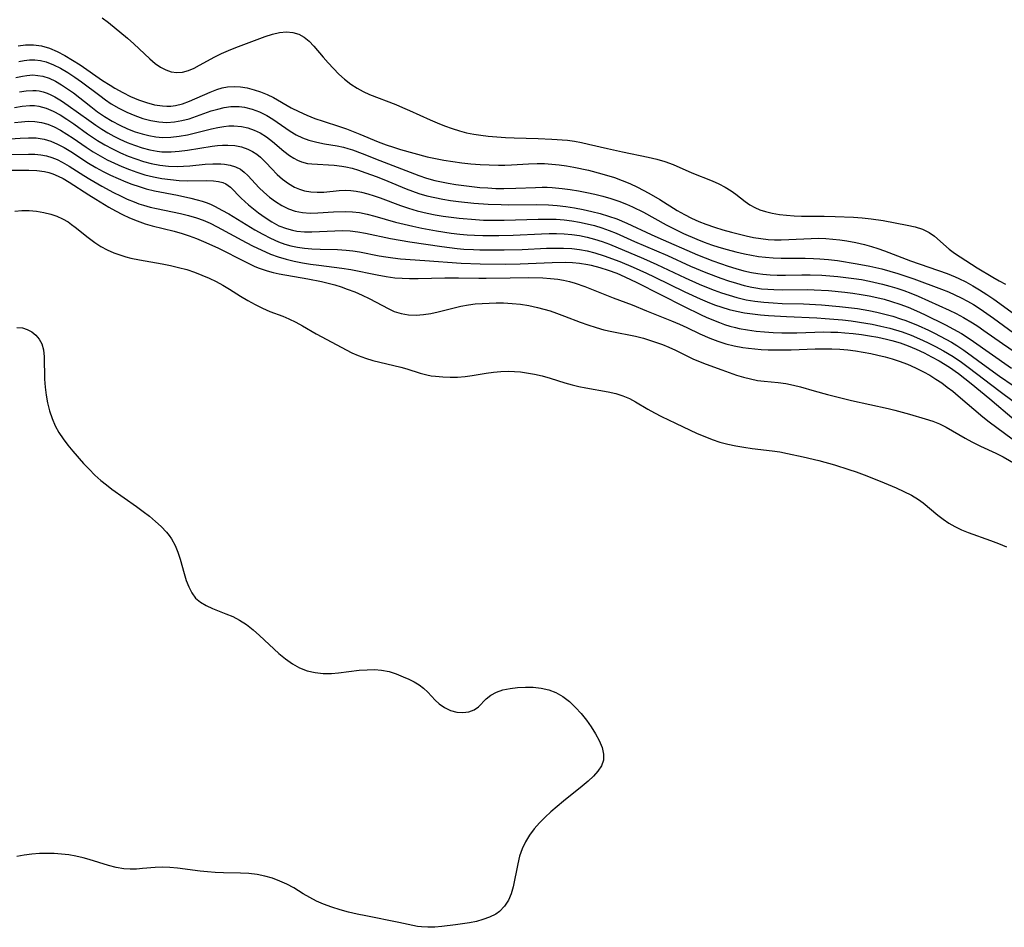
# Model space of a CAD drawing. Extents: x 1581100 to 1589302, y 2863029 to 2871231.
# Drawn here: x 1581318 to 1581531, y 2867394 to 2867590 of the extents above; entities that cross this region are included whole.
import ezdxf

# ---------------------------------------------------------------- set-up
doc = ezdxf.new("R2010")
doc.units = 0

msp = doc.modelspace()

# ---------------------------------------------------------------- linework, layer by layer
at = {"layer": 'WIL_058_Contours', "color": 0}
for points in [[(1581336.08, 2867590.51, 154), (1581337.4, 2867589.5, 154), (1581341.54, 2867586.09, 154), (1581342.91, 2867584.88, 154), (1581346.33, 2867581.64, 154), (1581347.47, 2867580.68, 154), (1581348.63, 2867579.86, 154), (1581349.77, 2867579.26, 154), (1581350.94, 2867578.86, 154), (1581352.13, 2867578.7, 154), (1581353.39, 2867578.8, 154), (1581354.65, 2867579.15, 154), (1581355.92, 2867579.68, 154), (1581357.07, 2867580.28, 154), (1581360.36, 2867582.13, 154), (1581361.81, 2867582.84, 154), (1581363.32, 2867583.48, 154), (1581364.86, 2867584.08, 154), (1581371.19, 2867586.46, 154), (1581372.76, 2867586.97, 154), (1581374.29, 2867587.34, 154), (1581375.79, 2867587.48, 154), (1581377.16, 2867587.36, 154), (1581378.45, 2867586.98, 154), (1581379.64, 2867586.35, 154), (1581380.71, 2867585.47, 154), (1581381.7, 2867584.4, 154), (1581383.7, 2867582.02, 154), (1581384.78, 2867580.79, 154), (1581385.92, 2867579.57, 154), (1581387.1, 2867578.39, 154), (1581388.35, 2867577.26, 154), (1581389.66, 2867576.23, 154), (1581391.04, 2867575.31, 154), (1581392.36, 2867574.6, 154), (1581393.73, 2867573.98, 154), (1581399.4, 2867571.78, 154), (1581400.81, 2867571.2, 154), (1581402.31, 2867570.54, 154), (1581406.78, 2867568.49, 154), (1581408.29, 2867567.83, 154), (1581409.89, 2867567.19, 154), (1581411.51, 2867566.61, 154), (1581413.15, 2867566.11, 154), (1581414.67, 2867565.73, 154), (1581416.21, 2867565.42, 154), (1581417.75, 2867565.17, 154), (1581419.31, 2867564.98, 154), (1581421.19, 2867564.81, 154), (1581423.07, 2867564.69, 154), (1581424.94, 2867564.62, 154), (1581430.09, 2867564.49, 154), (1581433.05, 2867564.34, 154), (1581436.42, 2867564.11, 154), (1581437.93, 2867563.9, 154), (1581439.44, 2867563.61, 154), (1581440.97, 2867563.28, 154), (1581445.06, 2867562.32, 154), (1581448.27, 2867561.61, 154), (1581453.84, 2867560.48, 154), (1581455.66, 2867560.04, 154), (1581457.45, 2867559.5, 154), (1581459.18, 2867558.84, 154), (1581463.26, 2867557.1, 154), (1581467.59, 2867555.32, 154), (1581469.04, 2867554.69, 154), (1581470.43, 2867554, 154), (1581471.72, 2867553.22, 154), (1581472.75, 2867552.48, 154), (1581474.71, 2867550.91, 154), (1581475.75, 2867550.19, 154), (1581476.81, 2867549.6, 154), (1581477.94, 2867549.1, 154), (1581479.14, 2867548.7, 154), (1581480.6, 2867548.34, 154), (1581482.13, 2867548.08, 154), (1581483.69, 2867547.9, 154), (1581485.29, 2867547.79, 154), (1581486.91, 2867547.72, 154), (1581488.55, 2867547.7, 154), (1581491.76, 2867547.7, 154), (1581494.18, 2867547.66, 154), (1581498.08, 2867547.51, 154), (1581500.01, 2867547.37, 154), (1581501.91, 2867547.18, 154), (1581504.48, 2867546.77, 154), (1581509.71, 2867545.79, 154), (1581511.39, 2867545.4, 154), (1581512.98, 2867544.89, 154), (1581514.43, 2867544.2, 154), (1581515.57, 2867543.41, 154), (1581518.78, 2867540.58, 154), (1581519.91, 2867539.73, 154), (1581521.1, 2867538.92, 154), (1581524.82, 2867536.57, 154), (1581528.17, 2867534.55, 154), (1581529.53, 2867533.78, 154), (1581530.91, 2867533.05, 154)], [(1581317.91, 2867584.45, 152), (1581319.52, 2867584.7, 152), (1581321.24, 2867584.71, 152), (1581322.96, 2867584.45, 152), (1581324.67, 2867583.97, 152), (1581326.36, 2867583.26, 152), (1581328.01, 2867582.39, 152), (1581329.65, 2867581.41, 152), (1581331.27, 2867580.35, 152), (1581336.14, 2867577.02, 152), (1581337.79, 2867575.95, 152), (1581338.81, 2867575.32, 152), (1581340.48, 2867574.39, 152), (1581342.17, 2867573.56, 152), (1581343.89, 2867572.83, 152), (1581345.62, 2867572.22, 152), (1581347.35, 2867571.76, 152), (1581349.07, 2867571.49, 152), (1581349.98, 2867571.44, 152), (1581350.88, 2867571.47, 152), (1581351.87, 2867571.6, 152), (1581353.38, 2867571.99, 152), (1581354.88, 2867572.54, 152), (1581359.32, 2867574.49, 152), (1581360.81, 2867575.04, 152), (1581361.94, 2867575.38, 152), (1581363.07, 2867575.61, 152), (1581364.49, 2867575.7, 152), (1581365.92, 2867575.61, 152), (1581367.36, 2867575.38, 152), (1581368.8, 2867575.01, 152), (1581370.23, 2867574.54, 152), (1581371.62, 2867573.97, 152), (1581372.98, 2867573.31, 152), (1581376.83, 2867571.12, 152), (1581378.49, 2867570.27, 152), (1581380.2, 2867569.5, 152), (1581381.95, 2867568.8, 152), (1581383.72, 2867568.18, 152), (1581387.26, 2867567.06, 152), (1581388.73, 2867566.54, 152), (1581391.64, 2867565.38, 152), (1581395.61, 2867563.73, 152), (1581397.32, 2867563.09, 152), (1581398.87, 2867562.59, 152), (1581400.43, 2867562.13, 152), (1581406.16, 2867560.54, 152), (1581407.93, 2867560.13, 152), (1581409.73, 2867559.78, 152), (1581411.68, 2867559.48, 152), (1581413.64, 2867559.23, 152), (1581415.6, 2867559.03, 152), (1581417.58, 2867558.88, 152), (1581419.55, 2867558.78, 152), (1581421.53, 2867558.74, 152), (1581422.93, 2867558.75, 152), (1581424.33, 2867558.8, 152), (1581428.01, 2867559.02, 152), (1581429.85, 2867559.08, 152), (1581431.44, 2867559.06, 152), (1581433.02, 2867558.96, 152), (1581434.61, 2867558.8, 152), (1581436.19, 2867558.59, 152), (1581437.77, 2867558.32, 152), (1581440.93, 2867557.64, 152), (1581443.86, 2867556.88, 152), (1581446.55, 2867556.04, 152), (1581448.22, 2867555.43, 152), (1581449.87, 2867554.75, 152), (1581451.49, 2867554.01, 152), (1581452.74, 2867553.36, 152), (1581453.97, 2867552.68, 152), (1581456.33, 2867551.28, 152), (1581460.1, 2867548.93, 152), (1581461.63, 2867548.07, 152), (1581463.2, 2867547.28, 152), (1581464.73, 2867546.6, 152), (1581466.29, 2867545.99, 152), (1581468.11, 2867545.36, 152), (1581469.95, 2867544.79, 152), (1581471.81, 2867544.27, 152), (1581474.94, 2867543.48, 152), (1581476.52, 2867543.15, 152), (1581478.1, 2867542.89, 152), (1581479.68, 2867542.71, 152), (1581481.1, 2867542.63, 152), (1581482.52, 2867542.62, 152), (1581484.14, 2867542.67, 152), (1581489.01, 2867542.92, 152), (1581490.63, 2867542.94, 152), (1581492.15, 2867542.89, 152), (1581493.67, 2867542.78, 152), (1581495.18, 2867542.61, 152), (1581496.68, 2867542.38, 152), (1581498.59, 2867542.02, 152), (1581500.48, 2867541.58, 152), (1581501.97, 2867541.18, 152), (1581503.38, 2867540.72, 152), (1581504.77, 2867540.21, 152), (1581507.57, 2867539.14, 152), (1581510.43, 2867538.09, 152), (1581518.28, 2867535.32, 152), (1581520.04, 2867534.62, 152), (1581520.84, 2867534.27, 152), (1581522.37, 2867533.52, 152), (1581523.86, 2867532.7, 152), (1581525.32, 2867531.83, 152), (1581526.85, 2867530.83, 152), (1581528.36, 2867529.78, 152), (1581532.83, 2867526.58, 152)], [(1581318.08, 2867581.1, 150), (1581319.21, 2867581.33, 150), (1581320.35, 2867581.46, 150), (1581321.56, 2867581.45, 150), (1581322.77, 2867581.29, 150), (1581323.96, 2867580.99, 150), (1581325.54, 2867580.4, 150), (1581327.09, 2867579.63, 150), (1581328.62, 2867578.73, 150), (1581330.12, 2867577.73, 150), (1581331.62, 2867576.67, 150), (1581335.52, 2867573.72, 150), (1581336.75, 2867572.83, 150), (1581338, 2867571.98, 150), (1581339.66, 2867571, 150), (1581341.37, 2867570.14, 150), (1581343.07, 2867569.42, 150), (1581344.79, 2867568.82, 150), (1581346.53, 2867568.35, 150), (1581348.28, 2867568.05, 150), (1581350.03, 2867567.94, 150), (1581351.65, 2867568.05, 150), (1581353.26, 2867568.33, 150), (1581354.85, 2867568.75, 150), (1581356.43, 2867569.28, 150), (1581359.56, 2867570.41, 150), (1581360.97, 2867570.84, 150), (1581362.38, 2867571.16, 150), (1581363.79, 2867571.36, 150), (1581364.51, 2867571.41, 150), (1581365.62, 2867571.38, 150), (1581366.72, 2867571.23, 150), (1581368.38, 2867570.83, 150), (1581369.99, 2867570.24, 150), (1581371.54, 2867569.47, 150), (1581372.84, 2867568.67, 150), (1581376.62, 2867566.04, 150), (1581377.93, 2867565.26, 150), (1581379.26, 2867564.63, 150), (1581380.64, 2867564.12, 150), (1581382.32, 2867563.68, 150), (1581384.04, 2867563.34, 150), (1581386.74, 2867562.88, 150), (1581388.09, 2867562.6, 150), (1581389.07, 2867562.34, 150), (1581390.03, 2867562.03, 150), (1581392.11, 2867561.27, 150), (1581395.93, 2867559.74, 150), (1581404.38, 2867556.49, 150), (1581406.03, 2867555.94, 150), (1581407.82, 2867555.44, 150), (1581409.24, 2867555.12, 150), (1581410.68, 2867554.84, 150), (1581412.37, 2867554.55, 150), (1581414.07, 2867554.31, 150), (1581417.5, 2867553.93, 150), (1581419.22, 2867553.8, 150), (1581420.94, 2867553.71, 150), (1581422.66, 2867553.68, 150), (1581425.31, 2867553.73, 150), (1581429.52, 2867553.94, 150), (1581430.96, 2867553.97, 150), (1581432.03, 2867553.95, 150), (1581433.1, 2867553.89, 150), (1581435.25, 2867553.69, 150), (1581437.02, 2867553.45, 150), (1581438.79, 2867553.16, 150), (1581440.56, 2867552.82, 150), (1581442.32, 2867552.44, 150), (1581444.06, 2867552, 150), (1581445.79, 2867551.51, 150), (1581447.49, 2867550.95, 150), (1581449.14, 2867550.31, 150), (1581450.41, 2867549.75, 150), (1581452.84, 2867548.57, 150), (1581457.71, 2867545.88, 150), (1581459, 2867545.2, 150), (1581461.45, 2867544.01, 150), (1581464.33, 2867542.75, 150), (1581465.89, 2867542.14, 150), (1581467.46, 2867541.57, 150), (1581469.05, 2867541.04, 150), (1581470.89, 2867540.5, 150), (1581472.74, 2867540.02, 150), (1581474.6, 2867539.59, 150), (1581476.1, 2867539.29, 150), (1581477.6, 2867539.03, 150), (1581479.11, 2867538.84, 150), (1581480.81, 2867538.72, 150), (1581482.52, 2867538.67, 150), (1581487.67, 2867538.66, 150), (1581489.48, 2867538.62, 150), (1581490.84, 2867538.54, 150), (1581492.75, 2867538.36, 150), (1581494.67, 2867538.13, 150), (1581498.91, 2867537.46, 150), (1581501.66, 2867536.93, 150), (1581504.19, 2867536.33, 150), (1581505.94, 2867535.86, 150), (1581507.68, 2867535.36, 150), (1581509.41, 2867534.81, 150), (1581511.12, 2867534.22, 150), (1581517.08, 2867531.98, 150), (1581518.59, 2867531.38, 150), (1581519.98, 2867530.77, 150), (1581521.34, 2867530.11, 150), (1581522.68, 2867529.4, 150), (1581523.98, 2867528.64, 150), (1581525.45, 2867527.7, 150), (1581528.31, 2867525.72, 150), (1581532.64, 2867522.57, 150)], [(1581317.46, 2867577.63, 148), (1581318.84, 2867577.94, 148), (1581319.79, 2867578.09, 148), (1581321.13, 2867578.18, 148), (1581322.18, 2867578.1, 148), (1581323.23, 2867577.91, 148), (1581324.61, 2867577.46, 148), (1581325.97, 2867576.83, 148), (1581327.3, 2867576.08, 148), (1581328.6, 2867575.22, 148), (1581329.86, 2867574.3, 148), (1581333.6, 2867571.35, 148), (1581335.06, 2867570.26, 148), (1581336.56, 2867569.22, 148), (1581338.24, 2867568.19, 148), (1581339.86, 2867567.34, 148), (1581341.51, 2867566.58, 148), (1581343.2, 2867565.92, 148), (1581344.65, 2867565.46, 148), (1581346.12, 2867565.09, 148), (1581347.6, 2867564.83, 148), (1581349.09, 2867564.71, 148), (1581350.87, 2867564.75, 148), (1581352.65, 2867564.96, 148), (1581354.43, 2867565.29, 148), (1581356.2, 2867565.7, 148), (1581359.62, 2867566.57, 148), (1581360.97, 2867566.87, 148), (1581362.31, 2867567.09, 148), (1581363.38, 2867567.2, 148), (1581364.45, 2867567.24, 148), (1581366.07, 2867567.1, 148), (1581367.48, 2867566.79, 148), (1581368.85, 2867566.31, 148), (1581370.14, 2867565.67, 148), (1581371.49, 2867564.8, 148), (1581372.78, 2867563.82, 148), (1581375.23, 2867561.77, 148), (1581376.46, 2867560.82, 148), (1581377.37, 2867560.22, 148), (1581378.21, 2867559.77, 148), (1581379.08, 2867559.42, 148), (1581380.34, 2867559.1, 148), (1581381.25, 2867558.99, 148), (1581386.1, 2867558.71, 148), (1581387.78, 2867558.52, 148), (1581388.62, 2867558.37, 148), (1581389.98, 2867558.04, 148), (1581391.34, 2867557.62, 148), (1581392.71, 2867557.15, 148), (1581395.35, 2867556.17, 148), (1581397.66, 2867555.25, 148), (1581401.59, 2867553.63, 148), (1581402.97, 2867553.1, 148), (1581404.37, 2867552.62, 148), (1581406.07, 2867552.13, 148), (1581407.8, 2867551.73, 148), (1581409.55, 2867551.39, 148), (1581411.21, 2867551.13, 148), (1581412.88, 2867550.9, 148), (1581416.24, 2867550.55, 148), (1581419.32, 2867550.32, 148), (1581422.12, 2867550.21, 148), (1581423.69, 2867550.19, 148), (1581429.63, 2867550.24, 148), (1581432.3, 2867550.17, 148), (1581434.2, 2867550.02, 148), (1581436.08, 2867549.8, 148), (1581437.96, 2867549.51, 148), (1581439.82, 2867549.16, 148), (1581441.67, 2867548.75, 148), (1581443.5, 2867548.28, 148), (1581445.3, 2867547.74, 148), (1581447.07, 2867547.11, 148), (1581449.2, 2867546.2, 148), (1581454.45, 2867543.73, 148), (1581455.89, 2867543.09, 148), (1581464.45, 2867539.4, 148), (1581467.75, 2867538.1, 148), (1581469.41, 2867537.49, 148), (1581471.08, 2867536.93, 148), (1581472.76, 2867536.41, 148), (1581474.44, 2867535.95, 148), (1581476.14, 2867535.57, 148), (1581477.48, 2867535.34, 148), (1581478.56, 2867535.2, 148), (1581480.1, 2867535.07, 148), (1581481.65, 2867535.02, 148), (1581483.43, 2867535.02, 148), (1581487, 2867535.07, 148), (1581488.79, 2867535.07, 148), (1581491.28, 2867534.97, 148), (1581494.72, 2867534.7, 148), (1581498.16, 2867534.28, 148), (1581499.86, 2867534.02, 148), (1581501.56, 2867533.71, 148), (1581504.38, 2867533.07, 148), (1581505.93, 2867532.65, 148), (1581507.47, 2867532.18, 148), (1581508.99, 2867531.67, 148), (1581510.49, 2867531.11, 148), (1581512.08, 2867530.45, 148), (1581518.73, 2867527.47, 148), (1581520.29, 2867526.71, 148), (1581521.82, 2867525.89, 148), (1581523.78, 2867524.72, 148), (1581524.91, 2867523.98, 148), (1581526.25, 2867523.07, 148), (1581530.23, 2867520.24, 148), (1581532.97, 2867518.35, 148)], [(1581318.2, 2867574.55, 146), (1581319.67, 2867574.78, 146), (1581321.11, 2867574.86, 146), (1581321.82, 2867574.83, 146), (1581322.47, 2867574.74, 146), (1581323.33, 2867574.53, 146), (1581324.18, 2867574.24, 146), (1581325, 2867573.88, 146), (1581325.81, 2867573.47, 146), (1581327.28, 2867572.6, 146), (1581328.75, 2867571.62, 146), (1581333.18, 2867568.4, 146), (1581334.69, 2867567.33, 146), (1581336, 2867566.46, 146), (1581337.27, 2867565.7, 146), (1581338.57, 2867565, 146), (1581339.89, 2867564.34, 146), (1581341.46, 2867563.64, 146), (1581343.05, 2867563.02, 146), (1581344.67, 2867562.48, 146), (1581346.3, 2867562.05, 146), (1581347.94, 2867561.74, 146), (1581348.94, 2867561.63, 146), (1581349.94, 2867561.59, 146), (1581350.9, 2867561.59, 146), (1581352.68, 2867561.73, 146), (1581354.45, 2867561.96, 146), (1581359.75, 2867562.82, 146), (1581360.93, 2867562.95, 146), (1581362.03, 2867563.04, 146), (1581363.12, 2867563.06, 146), (1581364.64, 2867562.95, 146), (1581366.1, 2867562.67, 146), (1581367.49, 2867562.21, 146), (1581368.51, 2867561.7, 146), (1581369.39, 2867561.11, 146), (1581370.22, 2867560.43, 146), (1581371.42, 2867559.23, 146), (1581372.58, 2867557.97, 146), (1581373.78, 2867556.72, 146), (1581374.96, 2867555.68, 146), (1581376.23, 2867554.75, 146), (1581377.57, 2867553.98, 146), (1581378.62, 2867553.51, 146), (1581379.7, 2867553.17, 146), (1581381.06, 2867552.94, 146), (1581382.46, 2867552.87, 146), (1581383.83, 2867552.92, 146), (1581387.14, 2867553.24, 146), (1581388.45, 2867553.31, 146), (1581389.68, 2867553.28, 146), (1581390.86, 2867553.13, 146), (1581391.99, 2867552.9, 146), (1581393.34, 2867552.55, 146), (1581394.69, 2867552.12, 146), (1581396, 2867551.66, 146), (1581400.37, 2867550.03, 146), (1581402.12, 2867549.43, 146), (1581404.02, 2867548.88, 146), (1581406.13, 2867548.37, 146), (1581407.86, 2867548.03, 146), (1581409.59, 2867547.74, 146), (1581411.34, 2867547.5, 146), (1581413.08, 2867547.29, 146), (1581416.57, 2867546.99, 146), (1581418.32, 2867546.89, 146), (1581420.07, 2867546.83, 146), (1581422.74, 2867546.83, 146), (1581430.1, 2867547.06, 146), (1581432.05, 2867547.09, 146), (1581433.99, 2867547.04, 146), (1581435.67, 2867546.91, 146), (1581437.34, 2867546.71, 146), (1581439, 2867546.43, 146), (1581440.64, 2867546.1, 146), (1581442.26, 2867545.69, 146), (1581443.86, 2867545.22, 146), (1581445.43, 2867544.66, 146), (1581446.9, 2867544.05, 146), (1581450.9, 2867542.22, 146), (1581457.96, 2867539.21, 146), (1581462.97, 2867536.95, 146), (1581466.26, 2867535.55, 146), (1581469.53, 2867534.31, 146), (1581471.18, 2867533.74, 146), (1581472.84, 2867533.23, 146), (1581474.51, 2867532.78, 146), (1581476.19, 2867532.4, 146), (1581477.01, 2867532.25, 146), (1581478.3, 2867532.07, 146), (1581479.61, 2867531.95, 146), (1581480.93, 2867531.88, 146), (1581482.71, 2867531.84, 146), (1581488.09, 2867531.88, 146), (1581489.62, 2867531.84, 146), (1581492.69, 2867531.68, 146), (1581496.23, 2867531.34, 146), (1581497.99, 2867531.12, 146), (1581499.74, 2867530.85, 146), (1581501.48, 2867530.54, 146), (1581503.11, 2867530.19, 146), (1581504.72, 2867529.79, 146), (1581506.32, 2867529.34, 146), (1581508.12, 2867528.75, 146), (1581509.89, 2867528.08, 146), (1581511.67, 2867527.31, 146), (1581513.42, 2867526.49, 146), (1581517.96, 2867524.25, 146), (1581519.69, 2867523.35, 146), (1581521.38, 2867522.39, 146), (1581523.29, 2867521.15, 146), (1581532.18, 2867514.95, 146)], [(1581317.11, 2867571.19, 144), (1581318.8, 2867571.46, 144), (1581320.45, 2867571.6, 144), (1581321.43, 2867571.59, 144), (1581322.4, 2867571.47, 144), (1581323.95, 2867571.05, 144), (1581325.47, 2867570.4, 144), (1581326.96, 2867569.58, 144), (1581328.44, 2867568.64, 144), (1581329.92, 2867567.63, 144), (1581332.89, 2867565.51, 144), (1581335.07, 2867564.04, 144), (1581336.66, 2867563.09, 144), (1581338.3, 2867562.22, 144), (1581339.97, 2867561.41, 144), (1581341.67, 2867560.68, 144), (1581343.29, 2867560.07, 144), (1581344.93, 2867559.53, 144), (1581346.59, 2867559.1, 144), (1581348.47, 2867558.74, 144), (1581350.36, 2867558.53, 144), (1581352.25, 2867558.46, 144), (1581353.59, 2867558.5, 144), (1581354.93, 2867558.6, 144), (1581358.27, 2867558.91, 144), (1581359.89, 2867559.02, 144), (1581360.78, 2867559.03, 144), (1581361.66, 2867559, 144), (1581362.42, 2867558.94, 144), (1581363.66, 2867558.72, 144), (1581364.81, 2867558.36, 144), (1581365.87, 2867557.83, 144), (1581366.7, 2867557.22, 144), (1581367.47, 2867556.5, 144), (1581369.93, 2867553.82, 144), (1581370.9, 2867552.87, 144), (1581372.12, 2867551.82, 144), (1581373.41, 2867550.85, 144), (1581374.78, 2867549.99, 144), (1581376.21, 2867549.29, 144), (1581377.7, 2867548.78, 144), (1581379.28, 2867548.49, 144), (1581380.92, 2867548.4, 144), (1581382.59, 2867548.43, 144), (1581385.98, 2867548.63, 144), (1581388.57, 2867548.73, 144), (1581390.02, 2867548.68, 144), (1581391.52, 2867548.5, 144), (1581393.18, 2867548.16, 144), (1581394.84, 2867547.74, 144), (1581399.32, 2867546.45, 144), (1581401.19, 2867545.97, 144), (1581403.07, 2867545.54, 144), (1581404.97, 2867545.14, 144), (1581408.13, 2867544.55, 144), (1581411.3, 2867544.06, 144), (1581413.2, 2867543.85, 144), (1581414.78, 2867543.72, 144), (1581416.35, 2867543.62, 144), (1581418.19, 2867543.57, 144), (1581421.59, 2867543.56, 144), (1581424.7, 2867543.63, 144), (1581430.82, 2867543.91, 144), (1581432.44, 2867543.96, 144), (1581434.06, 2867543.97, 144), (1581435.67, 2867543.91, 144), (1581437.35, 2867543.76, 144), (1581439.01, 2867543.52, 144), (1581440.65, 2867543.19, 144), (1581442.28, 2867542.77, 144), (1581443.87, 2867542.27, 144), (1581445.47, 2867541.66, 144), (1581452.78, 2867538.56, 144), (1581455.71, 2867537.28, 144), (1581461.78, 2867534.43, 144), (1581464.83, 2867533.05, 144), (1581466.43, 2867532.38, 144), (1581468.04, 2867531.75, 144), (1581469.67, 2867531.17, 144), (1581471.3, 2867530.64, 144), (1581472.95, 2867530.16, 144), (1581474.94, 2867529.69, 144), (1581476.86, 2867529.37, 144), (1581478.8, 2867529.15, 144), (1581480.75, 2867529.01, 144), (1581482.71, 2867528.91, 144), (1581487.29, 2867528.79, 144), (1581491.19, 2867528.59, 144), (1581495.09, 2867528.26, 144), (1581497.04, 2867528.04, 144), (1581498.98, 2867527.77, 144), (1581501.41, 2867527.37, 144), (1581503.15, 2867527.01, 144), (1581504.87, 2867526.59, 144), (1581506.58, 2867526.12, 144), (1581508.26, 2867525.59, 144), (1581509.37, 2867525.2, 144), (1581512.03, 2867524.12, 144), (1581514.28, 2867523.1, 144), (1581515.55, 2867522.48, 144), (1581518.03, 2867521.21, 144), (1581519.24, 2867520.54, 144), (1581520.41, 2867519.83, 144), (1581521.93, 2867518.8, 144), (1581526.73, 2867515.27, 144), (1581529.61, 2867513.2, 144), (1581532.52, 2867511.17, 144)], [(1581317.16, 2867567.93, 142), (1581318.64, 2867568.09, 142), (1581320.11, 2867568.18, 142), (1581321.54, 2867568.15, 142), (1581322.95, 2867567.96, 142), (1581324.36, 2867567.55, 142), (1581325.73, 2867566.97, 142), (1581327.09, 2867566.24, 142), (1581328.43, 2867565.43, 142), (1581329.77, 2867564.55, 142), (1581332.6, 2867562.59, 142), (1581334.13, 2867561.59, 142), (1581335.62, 2867560.71, 142), (1581337.15, 2867559.89, 142), (1581338.71, 2867559.12, 142), (1581340.3, 2867558.42, 142), (1581341.91, 2867557.77, 142), (1581343.54, 2867557.19, 142), (1581345.24, 2867556.67, 142), (1581347.09, 2867556.22, 142), (1581348.95, 2867555.87, 142), (1581350.81, 2867555.61, 142), (1581352.65, 2867555.44, 142), (1581354.46, 2867555.36, 142), (1581358.52, 2867555.4, 142), (1581360.09, 2867555.35, 142), (1581361.15, 2867555.21, 142), (1581362.11, 2867554.97, 142), (1581362.71, 2867554.71, 142), (1581363.26, 2867554.37, 142), (1581363.75, 2867553.97, 142), (1581366.04, 2867551.58, 142), (1581367.63, 2867550.13, 142), (1581369.78, 2867548.41, 142), (1581371.19, 2867547.41, 142), (1581372.66, 2867546.48, 142), (1581374.19, 2867545.67, 142), (1581375.8, 2867545.03, 142), (1581377.09, 2867544.68, 142), (1581378.07, 2867544.51, 142), (1581379.66, 2867544.37, 142), (1581381.28, 2867544.35, 142), (1581386.23, 2867544.57, 142), (1581387.89, 2867544.6, 142), (1581389.54, 2867544.53, 142), (1581391.21, 2867544.33, 142), (1581392.88, 2867544.03, 142), (1581398.23, 2867542.9, 142), (1581402.41, 2867542.21, 142), (1581409.32, 2867541.15, 142), (1581412.64, 2867540.75, 142), (1581414.03, 2867540.63, 142), (1581416.17, 2867540.52, 142), (1581417.49, 2867540.48, 142), (1581422.74, 2867540.44, 142), (1581426.65, 2867540.52, 142), (1581431.92, 2867540.78, 142), (1581433.74, 2867540.84, 142), (1581435.54, 2867540.84, 142), (1581437.33, 2867540.75, 142), (1581439.02, 2867540.55, 142), (1581440.69, 2867540.25, 142), (1581442.33, 2867539.83, 142), (1581444.32, 2867539.19, 142), (1581447.72, 2867537.91, 142), (1581450.59, 2867536.71, 142), (1581453.49, 2867535.41, 142), (1581455.14, 2867534.62, 142), (1581461.7, 2867531.38, 142), (1581465.01, 2867529.86, 142), (1581466.57, 2867529.22, 142), (1581468.15, 2867528.62, 142), (1581469.73, 2867528.07, 142), (1581471.3, 2867527.6, 142), (1581472.88, 2867527.2, 142), (1581474.58, 2867526.87, 142), (1581476.3, 2867526.63, 142), (1581478.04, 2867526.44, 142), (1581479.78, 2867526.29, 142), (1581483.63, 2867526.04, 142), (1581490.17, 2867525.76, 142), (1581492.03, 2867525.64, 142), (1581495.74, 2867525.32, 142), (1581497.59, 2867525.12, 142), (1581500.79, 2867524.65, 142), (1581502.13, 2867524.4, 142), (1581504.03, 2867524, 142), (1581505.92, 2867523.54, 142), (1581508.6, 2867522.75, 142), (1581510.57, 2867522.03, 142), (1581512.35, 2867521.29, 142), (1581514.09, 2867520.47, 142), (1581515.81, 2867519.6, 142), (1581517.5, 2867518.68, 142), (1581519.58, 2867517.42, 142), (1581521.37, 2867516.2, 142), (1581522.82, 2867515.13, 142), (1581529.74, 2867509.87, 142), (1581535.04, 2867505.96, 142)], [(1581315.09, 2867564.35, 140), (1581318.38, 2867564.56, 140), (1581320.13, 2867564.64, 140), (1581321.84, 2867564.6, 140), (1581323.51, 2867564.36, 140), (1581324.99, 2867563.91, 140), (1581326.44, 2867563.27, 140), (1581327.86, 2867562.5, 140), (1581329.26, 2867561.64, 140), (1581333.13, 2867559.12, 140), (1581334.68, 2867558.21, 140), (1581336.26, 2867557.36, 140), (1581337.88, 2867556.57, 140), (1581339.52, 2867555.82, 140), (1581341.18, 2867555.12, 140), (1581342.48, 2867554.62, 140), (1581344, 2867554.09, 140), (1581345.57, 2867553.63, 140), (1581347.33, 2867553.21, 140), (1581352.33, 2867552.22, 140), (1581355.18, 2867551.61, 140), (1581356.57, 2867551.27, 140), (1581357.64, 2867550.96, 140), (1581358.68, 2867550.61, 140), (1581359.56, 2867550.24, 140), (1581360.43, 2867549.83, 140), (1581361.89, 2867549.05, 140), (1581363.35, 2867548.21, 140), (1581369.01, 2867544.8, 140), (1581370.68, 2867543.84, 140), (1581372.38, 2867542.94, 140), (1581374.11, 2867542.17, 140), (1581375.43, 2867541.71, 140), (1581376.78, 2867541.33, 140), (1581378.15, 2867541.04, 140), (1581379.69, 2867540.81, 140), (1581381.24, 2867540.66, 140), (1581383.1, 2867540.59, 140), (1581386.82, 2867540.54, 140), (1581388.68, 2867540.42, 140), (1581390.11, 2867540.24, 140), (1581391.53, 2867540, 140), (1581395.82, 2867539.17, 140), (1581397.26, 2867538.91, 140), (1581398.72, 2867538.7, 140), (1581400.43, 2867538.52, 140), (1581405.65, 2867538.19, 140), (1581413.48, 2867537.61, 140), (1581417.6, 2867537.45, 140), (1581423.05, 2867537.39, 140), (1581426.23, 2867537.44, 140), (1581433.1, 2867537.71, 140), (1581436.06, 2867537.76, 140), (1581437.53, 2867537.71, 140), (1581438.99, 2867537.58, 140), (1581440.8, 2867537.3, 140), (1581441.53, 2867537.14, 140), (1581443.38, 2867536.65, 140), (1581445.22, 2867536.06, 140), (1581447.03, 2867535.39, 140), (1581448.82, 2867534.63, 140), (1581451.36, 2867533.42, 140), (1581461.61, 2867528.2, 140), (1581465.12, 2867526.49, 140), (1581466.47, 2867525.89, 140), (1581469.18, 2867524.77, 140), (1581470.27, 2867524.38, 140), (1581471.46, 2867524.01, 140), (1581472.66, 2867523.69, 140), (1581473.46, 2867523.51, 140), (1581475.26, 2867523.18, 140), (1581477.09, 2867522.92, 140), (1581478.93, 2867522.73, 140), (1581480.78, 2867522.6, 140), (1581482.64, 2867522.53, 140), (1581484.25, 2867522.52, 140), (1581485.86, 2867522.54, 140), (1581491.71, 2867522.73, 140), (1581493.22, 2867522.72, 140), (1581494.74, 2867522.67, 140), (1581496.25, 2867522.57, 140), (1581498.04, 2867522.41, 140), (1581499.82, 2867522.19, 140), (1581501.58, 2867521.92, 140), (1581503.34, 2867521.6, 140), (1581505.22, 2867521.2, 140), (1581506.4, 2867520.91, 140), (1581508.18, 2867520.4, 140), (1581509.92, 2867519.77, 140), (1581511.63, 2867519.05, 140), (1581513.32, 2867518.25, 140), (1581514.97, 2867517.4, 140), (1581516.6, 2867516.48, 140), (1581518.8, 2867515.11, 140), (1581520.75, 2867513.75, 140), (1581523.5, 2867511.64, 140), (1581527.53, 2867508.33, 140), (1581532.77, 2867503.87, 140)], [(1581314.98, 2867561.02, 138), (1581320.18, 2867561.12, 138), (1581321.5, 2867561.09, 138), (1581322.8, 2867560.98, 138), (1581324.07, 2867560.75, 138), (1581325.2, 2867560.4, 138), (1581326.31, 2867559.95, 138), (1581327.4, 2867559.4, 138), (1581328.96, 2867558.49, 138), (1581332.11, 2867556.48, 138), (1581333.42, 2867555.68, 138), (1581336, 2867554.21, 138), (1581338.5, 2867552.86, 138), (1581339.98, 2867552.12, 138), (1581341.47, 2867551.42, 138), (1581342.98, 2867550.78, 138), (1581343.98, 2867550.41, 138), (1581345, 2867550.07, 138), (1581346.38, 2867549.69, 138), (1581347.77, 2867549.36, 138), (1581352.97, 2867548.28, 138), (1581354.68, 2867547.86, 138), (1581356.37, 2867547.36, 138), (1581357.85, 2867546.83, 138), (1581359.31, 2867546.2, 138), (1581360.89, 2867545.43, 138), (1581367.08, 2867542.03, 138), (1581368.63, 2867541.23, 138), (1581371.26, 2867539.99, 138), (1581372.33, 2867539.55, 138), (1581374.02, 2867538.95, 138), (1581375.74, 2867538.45, 138), (1581377.49, 2867538.02, 138), (1581379.25, 2867537.66, 138), (1581381, 2867537.37, 138), (1581382.75, 2867537.12, 138), (1581387.78, 2867536.52, 138), (1581389.67, 2867536.2, 138), (1581395.37, 2867535.03, 138), (1581397.28, 2867534.69, 138), (1581399.2, 2867534.45, 138), (1581400.77, 2867534.33, 138), (1581402.34, 2867534.29, 138), (1581404.23, 2867534.3, 138), (1581409.93, 2867534.45, 138), (1581412.88, 2867534.42, 138), (1581417.26, 2867534.31, 138), (1581418.88, 2867534.31, 138), (1581424.05, 2867534.44, 138), (1581427.91, 2867534.47, 138), (1581431.13, 2867534.41, 138), (1581432.72, 2867534.3, 138), (1581434.3, 2867534.11, 138), (1581435.58, 2867533.89, 138), (1581436.85, 2867533.6, 138), (1581438.1, 2867533.24, 138), (1581440.15, 2867532.54, 138), (1581446.27, 2867530.1, 138), (1581450.39, 2867528.58, 138), (1581453.48, 2867527.29, 138), (1581458.82, 2867525.17, 138), (1581460.59, 2867524.43, 138), (1581462.13, 2867523.73, 138), (1581464.97, 2867522.35, 138), (1581467.1, 2867521.38, 138), (1581468.83, 2867520.73, 138), (1581470.59, 2867520.19, 138), (1581472.39, 2867519.74, 138), (1581474.22, 2867519.39, 138), (1581475.44, 2867519.22, 138), (1581478.2, 2867518.97, 138), (1581479.74, 2867518.9, 138), (1581481.37, 2867518.86, 138), (1581484.66, 2867518.9, 138), (1581489.82, 2867519.09, 138), (1581491.69, 2867519.13, 138), (1581493.44, 2867519.1, 138), (1581495.18, 2867519.01, 138), (1581496.92, 2867518.85, 138), (1581498.57, 2867518.64, 138), (1581500.21, 2867518.38, 138), (1581501.83, 2867518.08, 138), (1581503.38, 2867517.74, 138), (1581504.91, 2867517.37, 138), (1581506.42, 2867516.95, 138), (1581507.96, 2867516.46, 138), (1581509.74, 2867515.78, 138), (1581511.47, 2867515, 138), (1581513.18, 2867514.14, 138), (1581514.55, 2867513.38, 138), (1581515.89, 2867512.56, 138), (1581517.13, 2867511.73, 138), (1581518.34, 2867510.85, 138), (1581519.52, 2867509.93, 138), (1581520.68, 2867508.98, 138), (1581526, 2867504.4, 138), (1581527.36, 2867503.32, 138), (1581532.33, 2867499.67, 138)], [(1581314.82, 2867557.67, 136), (1581320.2, 2867557.65, 136), (1581321.94, 2867557.57, 136), (1581323.63, 2867557.35, 136), (1581324.58, 2867557.13, 136), (1581325.43, 2867556.85, 136), (1581326.53, 2867556.38, 136), (1581327.61, 2867555.83, 136), (1581328.95, 2867555.03, 136), (1581333.14, 2867552.33, 136), (1581334.67, 2867551.38, 136), (1581337.52, 2867549.67, 136), (1581338.96, 2867548.86, 136), (1581340.43, 2867548.09, 136), (1581341.92, 2867547.37, 136), (1581343.59, 2867546.68, 136), (1581345.29, 2867546.09, 136), (1581346.82, 2867545.65, 136), (1581351.6, 2867544.47, 136), (1581353.27, 2867544, 136), (1581354.85, 2867543.48, 136), (1581356.41, 2867542.9, 136), (1581357.94, 2867542.27, 136), (1581360.97, 2867540.89, 136), (1581366.94, 2867537.86, 136), (1581369.01, 2867536.88, 136), (1581369.92, 2867536.48, 136), (1581371.61, 2867535.89, 136), (1581372.91, 2867535.57, 136), (1581374.24, 2867535.31, 136), (1581380.44, 2867534.23, 136), (1581383.38, 2867533.63, 136), (1581384.83, 2867533.27, 136), (1581386.21, 2867532.88, 136), (1581387.57, 2867532.45, 136), (1581388.9, 2867531.98, 136), (1581390.53, 2867531.36, 136), (1581392.11, 2867530.68, 136), (1581393.64, 2867529.96, 136), (1581395.12, 2867529.2, 136), (1581397.71, 2867527.77, 136), (1581399.02, 2867527.17, 136), (1581400.56, 2867526.7, 136), (1581402.15, 2867526.42, 136), (1581403.79, 2867526.35, 136), (1581405.37, 2867526.47, 136), (1581406.96, 2867526.72, 136), (1581408.55, 2867527.07, 136), (1581413.4, 2867528.3, 136), (1581415.04, 2867528.61, 136), (1581416.51, 2867528.78, 136), (1581418, 2867528.88, 136), (1581421.07, 2867529.01, 136), (1581422.63, 2867529, 136), (1581424.46, 2867528.91, 136), (1581426.28, 2867528.72, 136), (1581428.11, 2867528.42, 136), (1581429.92, 2867528.03, 136), (1581431.32, 2867527.67, 136), (1581432.7, 2867527.26, 136), (1581434.07, 2867526.8, 136), (1581435.77, 2867526.18, 136), (1581439.14, 2867524.87, 136), (1581440.83, 2867524.24, 136), (1581442.58, 2867523.68, 136), (1581444.27, 2867523.23, 136), (1581445.97, 2867522.85, 136), (1581451.11, 2867521.8, 136), (1581452.79, 2867521.38, 136), (1581455.43, 2867520.56, 136), (1581456.88, 2867520.04, 136), (1581458.3, 2867519.46, 136), (1581459.69, 2867518.84, 136), (1581463.48, 2867516.96, 136), (1581464.71, 2867516.4, 136), (1581466.32, 2867515.76, 136), (1581469.69, 2867514.54, 136), (1581472.9, 2867513.45, 136), (1581474.41, 2867512.99, 136), (1581475.91, 2867512.59, 136), (1581477.41, 2867512.28, 136), (1581478.85, 2867512.09, 136), (1581481.87, 2867511.82, 136), (1581483.53, 2867511.6, 136), (1581485.19, 2867511.28, 136), (1581486.66, 2867510.89, 136), (1581489.61, 2867510, 136), (1581492.49, 2867509.21, 136), (1581497.67, 2867507.94, 136), (1581505.57, 2867506.19, 136), (1581507.01, 2867505.85, 136), (1581510.16, 2867505.03, 136), (1581513.56, 2867504.03, 136), (1581515.21, 2867503.46, 136), (1581516.67, 2867502.89, 136), (1581518.09, 2867502.2, 136), (1581519.48, 2867501.44, 136), (1581522.22, 2867499.82, 136), (1581523.61, 2867499.04, 136), (1581525.5, 2867498.1, 136), (1581528.79, 2867496.56, 136), (1581530.42, 2867495.76, 136), (1581533.13, 2867494.23, 136)], [(1581317.24, 2867548.8, 134), (1581318.72, 2867548.92, 134), (1581320.28, 2867548.92, 134), (1581321.86, 2867548.79, 134), (1581323.44, 2867548.53, 134), (1581324.99, 2867548.14, 134), (1581326.27, 2867547.69, 134), (1581327.51, 2867547.13, 134), (1581328.69, 2867546.47, 134), (1581329.47, 2867545.93, 134), (1581330.23, 2867545.35, 134), (1581333, 2867543.11, 134), (1581334.45, 2867542.03, 134), (1581335.76, 2867541.2, 134), (1581337.14, 2867540.46, 134), (1581338.57, 2867539.82, 134), (1581340.05, 2867539.29, 134), (1581341.15, 2867538.97, 134), (1581342.26, 2867538.69, 134), (1581344.07, 2867538.31, 134), (1581349.02, 2867537.44, 134), (1581350.79, 2867537.07, 134), (1581352.54, 2867536.66, 134), (1581354.28, 2867536.19, 134), (1581355.99, 2867535.63, 134), (1581357.56, 2867535.02, 134), (1581359.1, 2867534.34, 134), (1581360.61, 2867533.6, 134), (1581362.09, 2867532.8, 134), (1581363.53, 2867531.96, 134), (1581365.89, 2867530.47, 134), (1581367.45, 2867529.52, 134), (1581369.02, 2867528.64, 134), (1581370.62, 2867527.84, 134), (1581372.23, 2867527.13, 134), (1581374.99, 2867526.13, 134), (1581376.34, 2867525.59, 134), (1581377.83, 2867524.87, 134), (1581379.29, 2867524.05, 134), (1581382.23, 2867522.33, 134), (1581389.91, 2867518.26, 134), (1581391.28, 2867517.63, 134), (1581392.84, 2867517.06, 134), (1581394.45, 2867516.6, 134), (1581400.44, 2867515.15, 134), (1581401.76, 2867514.78, 134), (1581404.65, 2867513.84, 134), (1581406.1, 2867513.47, 134), (1581407.01, 2867513.3, 134), (1581407.93, 2867513.18, 134), (1581409.5, 2867513.04, 134), (1581411.09, 2867512.98, 134), (1581412.71, 2867513, 134), (1581414.33, 2867513.11, 134), (1581415.85, 2867513.32, 134), (1581418.9, 2867513.86, 134), (1581420.44, 2867514.09, 134), (1581422.05, 2867514.24, 134), (1581423.66, 2867514.28, 134), (1581424.97, 2867514.23, 134), (1581426.28, 2867514.12, 134), (1581427.59, 2867513.94, 134), (1581429.3, 2867513.63, 134), (1581430.99, 2867513.24, 134), (1581432.66, 2867512.79, 134), (1581435.82, 2867511.79, 134), (1581437.4, 2867511.33, 134), (1581438.88, 2867510.97, 134), (1581440.38, 2867510.68, 134), (1581445.21, 2867509.85, 134), (1581446.83, 2867509.48, 134), (1581448.39, 2867508.97, 134), (1581449.77, 2867508.36, 134), (1581451.11, 2867507.64, 134), (1581453.78, 2867506.07, 134), (1581455.21, 2867505.28, 134), (1581456.68, 2867504.51, 134), (1581459.69, 2867503.05, 134), (1581464.42, 2867500.85, 134), (1581466.01, 2867500.16, 134), (1581467.63, 2867499.53, 134), (1581469.26, 2867498.98, 134), (1581470.98, 2867498.52, 134), (1581472.72, 2867498.15, 134), (1581474.48, 2867497.86, 134), (1581476.25, 2867497.61, 134), (1581480.6, 2867497.09, 134), (1581482.24, 2867496.84, 134), (1581483.87, 2867496.54, 134), (1581487.25, 2867495.81, 134), (1581490.62, 2867494.97, 134), (1581493.98, 2867494.04, 134), (1581497.13, 2867493.07, 134), (1581498.68, 2867492.54, 134), (1581500.44, 2867491.9, 134), (1581503.88, 2867490.53, 134), (1581507.31, 2867489.1, 134), (1581509, 2867488.34, 134), (1581510.62, 2867487.52, 134), (1581512.14, 2867486.57, 134), (1581513.11, 2867485.84, 134), (1581516.28, 2867483.21, 134), (1581517.46, 2867482.32, 134), (1581518.68, 2867481.49, 134), (1581519.95, 2867480.74, 134), (1581521.38, 2867480.06, 134), (1581522.86, 2867479.45, 134), (1581527.66, 2867477.76, 134), (1581529.4, 2867477.11, 134), (1581531.12, 2867476.4, 134)], [(1581317.63, 2867523.72, 132), (1581318.86, 2867523.6, 132), (1581319.9, 2867523.28, 132), (1581320.86, 2867522.75, 132), (1581321.72, 2867522.04, 132), (1581322.45, 2867521.18, 132), (1581323, 2867520.16, 132), (1581323.36, 2867518.85, 132), (1581323.53, 2867517.4, 132), (1581323.62, 2867512.53, 132), (1581323.74, 2867510.84, 132), (1581323.97, 2867509.13, 132), (1581324.28, 2867507.43, 132), (1581324.7, 2867505.75, 132), (1581325.24, 2867504.1, 132), (1581325.92, 2867502.52, 132), (1581326.72, 2867501.07, 132), (1581327.63, 2867499.67, 132), (1581328.64, 2867498.32, 132), (1581329.71, 2867497, 132), (1581332, 2867494.39, 132), (1581333.22, 2867493.11, 132), (1581334.48, 2867491.87, 132), (1581335.79, 2867490.69, 132), (1581336.95, 2867489.74, 132), (1581338.15, 2867488.84, 132), (1581343.49, 2867485.05, 132), (1581344.9, 2867484.01, 132), (1581346.27, 2867482.96, 132), (1581347.58, 2867481.87, 132), (1581348.81, 2867480.74, 132), (1581349.93, 2867479.56, 132), (1581350.52, 2867478.84, 132), (1581351.04, 2867478.08, 132), (1581351.79, 2867476.7, 132), (1581352.39, 2867475.22, 132), (1581352.88, 2867473.69, 132), (1581353.74, 2867470.61, 132), (1581354.2, 2867469.12, 132), (1581354.72, 2867467.72, 132), (1581355.37, 2867466.44, 132), (1581356.2, 2867465.33, 132), (1581357.25, 2867464.44, 132), (1581358.48, 2867463.72, 132), (1581359.83, 2867463.1, 132), (1581362.74, 2867461.95, 132), (1581364.21, 2867461.32, 132), (1581365.65, 2867460.58, 132), (1581367.16, 2867459.59, 132), (1581368.61, 2867458.46, 132), (1581370.02, 2867457.23, 132), (1581374.17, 2867453.39, 132), (1581375.59, 2867452.2, 132), (1581377.07, 2867451.14, 132), (1581378.62, 2867450.27, 132), (1581380.26, 2867449.66, 132), (1581381.98, 2867449.27, 132), (1581383.74, 2867449.07, 132), (1581385.53, 2867449.05, 132), (1581387.01, 2867449.17, 132), (1581391.45, 2867449.74, 132), (1581393.21, 2867449.87, 132), (1581394.78, 2867449.89, 132), (1581396.32, 2867449.78, 132), (1581397.93, 2867449.46, 132), (1581399.49, 2867448.97, 132), (1581401.01, 2867448.36, 132), (1581402.2, 2867447.83, 132), (1581403.34, 2867447.24, 132), (1581404.41, 2867446.59, 132), (1581405.39, 2867445.87, 132), (1581406.27, 2867445.04, 132), (1581407.88, 2867443.32, 132), (1581408.73, 2867442.53, 132), (1581409.91, 2867441.69, 132), (1581411.2, 2867441.08, 132), (1581412.53, 2867440.72, 132), (1581413.87, 2867440.61, 132), (1581415.13, 2867440.76, 132), (1581416.27, 2867441.18, 132), (1581417.19, 2867441.86, 132), (1581418.9, 2867443.59, 132), (1581419.89, 2867444.4, 132), (1581421.1, 2867445.04, 132), (1581422.5, 2867445.51, 132), (1581424.03, 2867445.84, 132), (1581425.65, 2867446.04, 132), (1581427.33, 2867446.12, 132), (1581429.03, 2867446.07, 132), (1581430.72, 2867445.87, 132), (1581432.37, 2867445.5, 132), (1581433.93, 2867444.92, 132), (1581435.43, 2867444.06, 132), (1581436.82, 2867442.98, 132), (1581438.13, 2867441.74, 132), (1581439.35, 2867440.4, 132), (1581440.5, 2867438.98, 132), (1581441.55, 2867437.52, 132), (1581442.49, 2867436.04, 132), (1581443.28, 2867434.56, 132), (1581443.87, 2867433.1, 132), (1581444.19, 2867431.68, 132), (1581444.15, 2867430.32, 132), (1581443.72, 2867429.13, 132), (1581442.98, 2867427.99, 132), (1581442, 2867426.89, 132), (1581440.86, 2867425.82, 132), (1581439.6, 2867424.75, 132), (1581435.54, 2867421.51, 132), (1581434.18, 2867420.38, 132), (1581432.85, 2867419.23, 132), (1581431.57, 2867418.04, 132), (1581430.35, 2867416.8, 132), (1581429.23, 2867415.51, 132), (1581428.22, 2867414.14, 132), (1581427.37, 2867412.7, 132), (1581426.66, 2867411.19, 132), (1581426.1, 2867409.63, 132), (1581425.68, 2867407.98, 132), (1581424.72, 2867403.05, 132), (1581424.29, 2867401.52, 132), (1581423.69, 2867400.12, 132), (1581422.83, 2867398.83, 132), (1581421.74, 2867397.73, 132), (1581420.94, 2867397.15, 132), (1581419.63, 2867396.47, 132), (1581418.19, 2867395.95, 132), (1581416.76, 2867395.57, 132), (1581415.29, 2867395.26, 132), (1581413.78, 2867395.01, 132), (1581412.26, 2867394.8, 132), (1581409.28, 2867394.47, 132), (1581407.77, 2867394.34, 132), (1581406.32, 2867394.29, 132), (1581404.96, 2867394.37, 132), (1581404.1, 2867394.5, 132), (1581400.07, 2867395.33, 132), (1581392.9, 2867396.74, 132), (1581391.05, 2867397.14, 132), (1581389.2, 2867397.57, 132), (1581387.37, 2867398.06, 132), (1581385.57, 2867398.61, 132), (1581383.82, 2867399.26, 132), (1581382.3, 2867399.95, 132), (1581380.82, 2867400.72, 132), (1581379.39, 2867401.54, 132), (1581377.36, 2867402.78, 132), (1581375.88, 2867403.57, 132), (1581374.34, 2867404.26, 132), (1581372.76, 2867404.86, 132), (1581371.14, 2867405.34, 132), (1581369.49, 2867405.69, 132), (1581367.71, 2867405.89, 132), (1581365.91, 2867405.97, 132), (1581362.23, 2867406.04, 132), (1581360.39, 2867406.12, 132), (1581358.79, 2867406.25, 132), (1581357.19, 2867406.43, 132), (1581352.33, 2867407.04, 132), (1581350.67, 2867407.19, 132), (1581349.05, 2867407.26, 132), (1581347.5, 2867407.22, 132), (1581344.77, 2867406.95, 132), (1581343.45, 2867406.86, 132), (1581342.11, 2867406.84, 132), (1581340.75, 2867406.93, 132), (1581339.09, 2867407.21, 132), (1581337.42, 2867407.63, 132), (1581333.21, 2867408.94, 132), (1581331.92, 2867409.3, 132), (1581330.4, 2867409.64, 132), (1581328.85, 2867409.9, 132), (1581327.29, 2867410.09, 132), (1581325.71, 2867410.21, 132), (1581324.13, 2867410.25, 132), (1581322.5, 2867410.22, 132), (1581320.87, 2867410.09, 132), (1581319.26, 2867409.88, 132), (1581317.67, 2867409.55, 132)]]:
    msp.add_polyline3d(points, dxfattribs=at)

doc.saveas('drawing.dxf')
